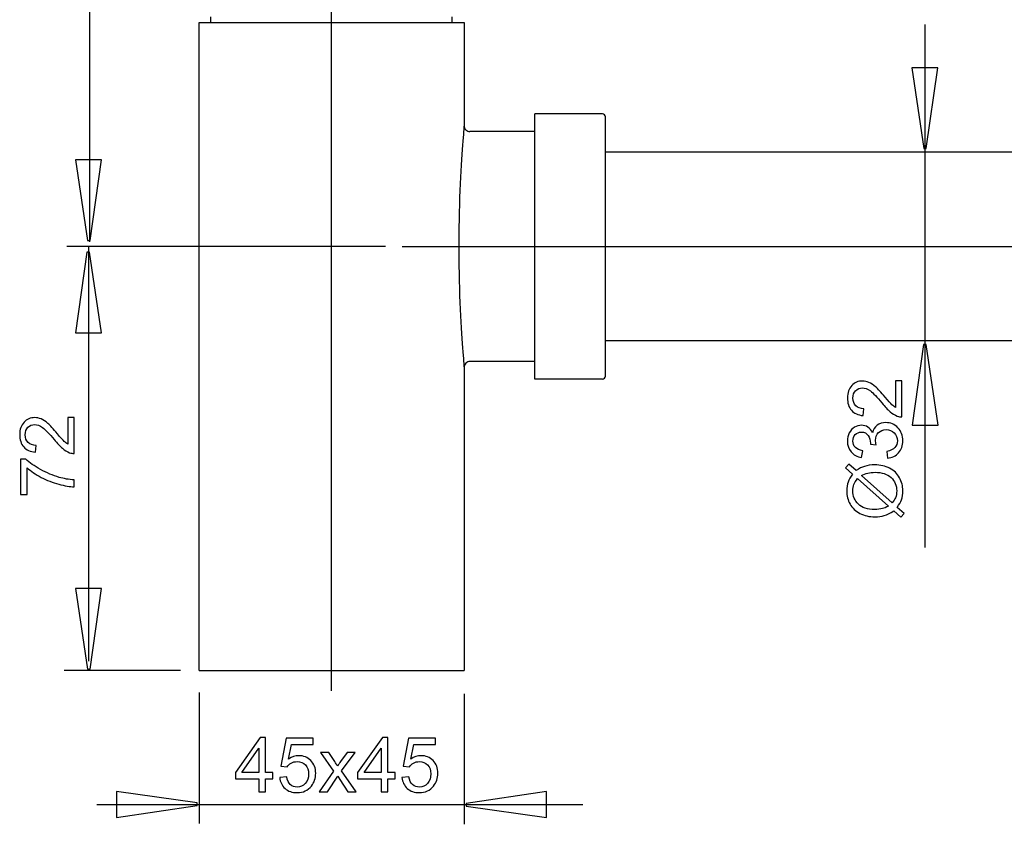
# Model space of a CAD drawing. Extents: x -37.1 to 37.1, y -30.1 to 30.1.
# Drawn here: x -36.9 to -0.3, y -30.1 to -0.1 of the extents above; entities that cross this region are included whole.
import ezdxf
from ezdxf.lldxf.tags import DXFTag

# ---------------------------------------------------------------- set-up
doc = ezdxf.new("R2010")
doc.units = 0
doc.header["$MEASUREMENT"] = 0
doc.layers.add('ROUND', color=7, linetype='CONTINUOUS')
tags = doc.linetypes.add('NEW_LINE1', pattern=[1.2, 0.5, -0.3, 0.1, -0.3]).pattern_tags.tags
tags[10:11] = [DXFTag(74, 4), DXFTag(75, 0), DXFTag(340, '0'), DXFTag(46, 1.0), DXFTag(50, 0.0), DXFTag(44, 0.0), DXFTag(45, 0.0)]
tags[8:9] = [DXFTag(74, 4), DXFTag(75, 0), DXFTag(340, '0'), DXFTag(46, 1.0), DXFTag(50, 0.0), DXFTag(44, 0.0), DXFTag(45, 0.0)]
tags[6:7] = [DXFTag(74, 4), DXFTag(75, 0), DXFTag(340, '0'), DXFTag(46, 1.0), DXFTag(50, 0.0), DXFTag(44, 0.0), DXFTag(45, 0.0)]
tags[4:5] = [DXFTag(74, 4), DXFTag(75, 0), DXFTag(340, '0'), DXFTag(46, 1.0), DXFTag(50, 0.0), DXFTag(44, 0.0), DXFTag(45, 0.0)]
tags = doc.linetypes.add('NEW_LINE2', pattern=[1.2, 0.5, -0.3, 0.1, -0.3]).pattern_tags.tags
tags[10:11] = [DXFTag(74, 4), DXFTag(75, 0), DXFTag(340, '0'), DXFTag(46, 1.0), DXFTag(50, 0.0), DXFTag(44, 0.0), DXFTag(45, 0.0)]
tags[8:9] = [DXFTag(74, 4), DXFTag(75, 0), DXFTag(340, '0'), DXFTag(46, 1.0), DXFTag(50, 0.0), DXFTag(44, 0.0), DXFTag(45, 0.0)]
tags[6:7] = [DXFTag(74, 4), DXFTag(75, 0), DXFTag(340, '0'), DXFTag(46, 1.0), DXFTag(50, 0.0), DXFTag(44, 0.0), DXFTag(45, 0.0)]
tags[4:5] = [DXFTag(74, 4), DXFTag(75, 0), DXFTag(340, '0'), DXFTag(46, 1.0), DXFTag(50, 0.0), DXFTag(44, 0.0), DXFTag(45, 0.0)]

msp = doc.modelspace()

# ---------------------------------------------------------------- linework, layer by layer
at = {"layer": 'ROUND', "color": 250, "linetype": 'NEW_LINE1'}
msp.add_open_spline([(-25.3126, -25.1106), (-25.3126, -25.1106), (-25.3126, 23.1783), (-25.3126, 23.1783)], degree=3, dxfattribs=at)
at = {"layer": 'ROUND', "color": 250}
for points in [[(-34.3291, 22.3236), (-34.3291, 22.3236), (-34.3291, -8.4057), (-34.3291, -8.4057)], [(-30.2435, -24.3555), (-30.2435, -24.3555), (-30.2435, -0.2489), (-30.2435, -0.2489)], [(-30.2435, -0.2489), (-30.2435, -0.2489), (-20.3817, -0.2489), (-20.3817, -0.2489)], [(-29.8052, -0.2489), (-29.8052, -0.2489), (-29.8052, -0.0298), (-29.8052, -0.0298)], [(-20.82, -0.2489), (-20.82, -0.2489), (-20.82, -0.0298), (-20.82, -0.0298)], [(-20.3817, -0.2489), (-20.3817, -0.2489), (-20.3817, -4.0841), (-20.3817, -4.0841)], [(-3.2173, -19.7745), (-3.2173, -19.7745), (-3.2173, -0.3163), (-3.2173, -0.3163)], [(-17.7519, -13.5075), (-17.7519, -13.5075), (-17.7519, -3.6458), (-17.7519, -3.6458)], [(-15.2317, -3.6458), (-15.2317, -3.6458), (-17.7519, -3.6458), (-17.7519, -3.6458)], [(-15.1221, -3.7553), (-15.1221, -3.6949), (-15.1711, -3.6458), (-15.2317, -3.6458)], [(-15.1221, -13.3979), (-15.1221, -13.3979), (-15.1221, -3.7554), (-15.1221, -3.7554)], [(-17.7519, -4.3032), (-17.7519, -4.3032), (-20.1626, -4.3032), (-20.1626, -4.3032)], [(16.2603, -5.0702), (16.2603, -5.0702), (-15.1221, -5.0702), (-15.1221, -5.0702)], [(-23.3108, -8.5768), (-23.3108, -8.5768), (-35.1645, -8.5768), (-35.1645, -8.5768)], [(-34.3657, -8.5766), (-34.3657, -8.5766), (-34.3657, -24.0023), (-34.3657, -24.0023)], [(16.2603, -12.083), (16.2603, -12.083), (-15.1221, -12.083), (-15.1221, -12.083)], [(-20.3817, -13.0692), (-20.3817, -13.0692), (-20.3817, -24.3555), (-20.3817, -24.3555)], [(-17.7519, -12.8501), (-17.7519, -12.8501), (-20.1626, -12.8501), (-20.1626, -12.8501)], [(-15.2317, -13.5075), (-15.2317, -13.5075), (-17.7519, -13.5075), (-17.7519, -13.5075)], [(-15.2317, -13.5075), (-15.1711, -13.5075), (-15.1221, -13.4585), (-15.1221, -13.3979)], [(-30.9434, -24.3555), (-30.9434, -24.3555), (-35.2635, -24.3555), (-35.2635, -24.3555)], [(-30.2435, -24.3555), (-30.2435, -24.3555), (-20.3817, -24.3555), (-20.3817, -24.3555)], [(-30.2435, -25.1684), (-30.2435, -25.1684), (-30.2435, -30.0376), (-30.2435, -30.0376)], [(-20.3818, -25.2211), (-20.3818, -25.2211), (-20.3818, -30.0708), (-20.3818, -30.0708)], [(-34.0481, -29.3339), (-34.0481, -29.3339), (-15.9583, -29.3339), (-15.9583, -29.3339)]]:
    msp.add_open_spline(points, degree=3, dxfattribs=at)
for points, knots in [([(-2.7505, -1.9324), (-2.7505, -1.9324), (-3.1739, -4.9324), (-3.1739, -4.9324), (-3.1739, -4.9324), (-3.1739, -4.9324), (-3.2679, -4.9324), (-3.2679, -4.9324), (-3.2679, -4.9324), (-3.2679, -4.9324), (-3.7195, -1.9324), (-3.7195, -1.9324), (-3.7195, -1.9324), (-3.7195, -1.9324), (-2.7505, -1.9324), (-2.7505, -1.9324)], [0, 0, 0, 0, 0.2, 0.2, 0.2, 0.2, 0.4, 0.4, 0.4, 0.4, 0.6, 0.6, 0.6, 0.6, 1, 1, 1, 1]), ([(-20.3817, -4.0841), (-20.3817, -4.0841), (-20.3825, -4.0932), (-20.3825, -4.0932), (-20.3825, -4.0932), (-20.3825, -4.0932), (-20.3849, -4.1206), (-20.3849, -4.1206), (-20.3849, -4.1206), (-20.3849, -4.1206), (-20.3889, -4.1662), (-20.3889, -4.1662), (-20.3889, -4.1662), (-20.3889, -4.1662), (-20.3943, -4.2298), (-20.3943, -4.2298), (-20.3943, -4.2298), (-20.3943, -4.2298), (-20.4011, -4.3112), (-20.4011, -4.3112), (-20.4011, -4.3112), (-20.4011, -4.3112), (-20.4093, -4.4101), (-20.4093, -4.4101), (-20.4093, -4.4101), (-20.4093, -4.4101), (-20.4186, -4.5261), (-20.4186, -4.5261), (-20.4186, -4.5261), (-20.4186, -4.5261), (-20.4289, -4.6588), (-20.4289, -4.6588), (-20.4289, -4.6588), (-20.4289, -4.6588), (-20.4401, -4.8076), (-20.4401, -4.8076), (-20.4401, -4.8076), (-20.4401, -4.8076), (-20.452, -4.972), (-20.452, -4.972), (-20.452, -4.972), (-20.452, -4.972), (-20.4643, -5.1514), (-20.4643, -5.1514), (-20.4643, -5.1514), (-20.4643, -5.1514), (-20.4769, -5.345), (-20.4769, -5.345), (-20.4769, -5.345), (-20.4769, -5.345), (-20.4896, -5.5519), (-20.4896, -5.5519), (-20.4896, -5.5519), (-20.4896, -5.5519), (-20.5021, -5.7715), (-20.5021, -5.7715), (-20.5021, -5.7715), (-20.5021, -5.7715), (-20.5143, -6.0026), (-20.5143, -6.0026), (-20.5143, -6.0026), (-20.5143, -6.0026), (-20.5259, -6.2444), (-20.5259, -6.2444), (-20.5259, -6.2444), (-20.5259, -6.2444), (-20.5368, -6.4957), (-20.5368, -6.4957), (-20.5368, -6.4957), (-20.5368, -6.4957), (-20.5467, -6.7557), (-20.5467, -6.7557), (-20.5467, -6.7557), (-20.5467, -6.7557), (-20.5555, -7.0231), (-20.5555, -7.0231), (-20.5555, -7.0231), (-20.5555, -7.0231), (-20.5631, -7.2968), (-20.5631, -7.2968), (-20.5631, -7.2968), (-20.5631, -7.2968), (-20.5694, -7.5758), (-20.5694, -7.5758), (-20.5694, -7.5758), (-20.5694, -7.5758), (-20.5742, -7.8589), (-20.5742, -7.8589), (-20.5742, -7.8589), (-20.5742, -7.8589), (-20.5774, -8.1448), (-20.5774, -8.1448), (-20.5774, -8.1448), (-20.5774, -8.1448), (-20.579, -8.4325), (-20.579, -8.4325), (-20.579, -8.4325), (-20.579, -8.4325), (-20.579, -8.7208), (-20.579, -8.7208), (-20.579, -8.7208), (-20.579, -8.7208), (-20.5774, -9.0085), (-20.5774, -9.0085), (-20.5774, -9.0085), (-20.5774, -9.0085), (-20.5741, -9.2944), (-20.5741, -9.2944), (-20.5741, -9.2944), (-20.5741, -9.2944), (-20.5694, -9.5775), (-20.5694, -9.5775), (-20.5694, -9.5775), (-20.5694, -9.5775), (-20.5631, -9.8565), (-20.5631, -9.8565), (-20.5631, -9.8565), (-20.5631, -9.8565), (-20.5555, -10.1302), (-20.5555, -10.1302), (-20.5555, -10.1302), (-20.5555, -10.1302), (-20.5467, -10.3976), (-20.5467, -10.3976), (-20.5467, -10.3976), (-20.5467, -10.3976), (-20.5368, -10.6575), (-20.5368, -10.6575), (-20.5368, -10.6575), (-20.5368, -10.6575), (-20.5259, -10.9089), (-20.5259, -10.9089), (-20.5259, -10.9089), (-20.5259, -10.9089), (-20.5143, -11.1507), (-20.5143, -11.1507), (-20.5143, -11.1507), (-20.5143, -11.1507), (-20.5021, -11.3818), (-20.5021, -11.3818), (-20.5021, -11.3818), (-20.5021, -11.3818), (-20.4896, -11.6013), (-20.4896, -11.6013), (-20.4896, -11.6013), (-20.4896, -11.6013), (-20.4769, -11.8083), (-20.4769, -11.8083), (-20.4769, -11.8083), (-20.4769, -11.8083), (-20.4643, -12.0019), (-20.4643, -12.0019), (-20.4643, -12.0019), (-20.4643, -12.0019), (-20.452, -12.1813), (-20.452, -12.1813), (-20.452, -12.1813), (-20.452, -12.1813), (-20.4401, -12.3458), (-20.4401, -12.3458), (-20.4401, -12.3458), (-20.4401, -12.3458), (-20.4289, -12.4946), (-20.4289, -12.4946), (-20.4289, -12.4946), (-20.4289, -12.4946), (-20.4186, -12.6272), (-20.4186, -12.6272), (-20.4186, -12.6272), (-20.4186, -12.6272), (-20.4093, -12.7432), (-20.4093, -12.7432), (-20.4093, -12.7432), (-20.4093, -12.7432), (-20.4011, -12.8421), (-20.4011, -12.8421), (-20.4011, -12.8421), (-20.4011, -12.8421), (-20.3943, -12.9235), (-20.3943, -12.9235), (-20.3943, -12.9235), (-20.3943, -12.9235), (-20.3889, -12.9871), (-20.3889, -12.9871), (-20.3889, -12.9871), (-20.3889, -12.9871), (-20.3849, -13.0327), (-20.3849, -13.0327), (-20.3849, -13.0327), (-20.3849, -13.0327), (-20.3825, -13.0601), (-20.3825, -13.0601), (-20.3825, -13.0601), (-20.3825, -13.0601), (-20.3817, -13.0692), (-20.3817, -13.0692)], [0, 0, 0, 0, 0.02, 0.02, 0.02, 0.02, 0.04, 0.04, 0.04, 0.04, 0.06, 0.06, 0.06, 0.06, 0.08, 0.08, 0.08, 0.08, 0.1, 0.1, 0.1, 0.1, 0.12, 0.12, 0.12, 0.12, 0.14, 0.14, 0.14, 0.14, 0.16, 0.16, 0.16, 0.16, 0.18, 0.18, 0.18, 0.18, 0.2, 0.2, 0.2, 0.2, 0.22, 0.22, 0.22, 0.22, 0.24, 0.24, 0.24, 0.24, 0.26, 0.26, 0.26, 0.26, 0.28, 0.28, 0.28, 0.28, 0.3, 0.3, 0.3, 0.3, 0.32, 0.32, 0.32, 0.32, 0.34, 0.34, 0.34, 0.34, 0.36, 0.36, 0.36, 0.36, 0.38, 0.38, 0.38, 0.38, 0.4, 0.4, 0.4, 0.4, 0.42, 0.42, 0.42, 0.42, 0.44, 0.44, 0.44, 0.44, 0.46, 0.46, 0.46, 0.46, 0.48, 0.48, 0.48, 0.48, 0.5, 0.5, 0.5, 0.5, 0.52, 0.52, 0.52, 0.52, 0.54, 0.54, 0.54, 0.54, 0.56, 0.56, 0.56, 0.56, 0.58, 0.58, 0.58, 0.58, 0.6, 0.6, 0.6, 0.6, 0.62, 0.62, 0.62, 0.62, 0.64, 0.64, 0.64, 0.64, 0.66, 0.66, 0.66, 0.66, 0.68, 0.68, 0.68, 0.68, 0.7, 0.7, 0.7, 0.7, 0.72, 0.72, 0.72, 0.72, 0.74, 0.74, 0.74, 0.74, 0.76, 0.76, 0.76, 0.76, 0.78, 0.78, 0.78, 0.78, 0.8, 0.8, 0.8, 0.8, 0.82, 0.82, 0.82, 0.82, 0.84, 0.84, 0.84, 0.84, 0.86, 0.86, 0.86, 0.86, 0.88, 0.88, 0.88, 0.88, 0.9, 0.9, 0.9, 0.9, 0.92, 0.92, 0.92, 0.92, 0.94, 0.94, 0.94, 0.94, 0.96, 0.96, 0.96, 0.96, 1, 1, 1, 1]), ([(-20.3817, -4.0841), (-20.3817, -4.1422), (-20.3586, -4.1979), (-20.3175, -4.239), (-20.3175, -4.239), (-20.2764, -4.2802), (-20.2207, -4.3032), (-20.1626, -4.3032)], [0, 0, 0, 0, 0.3333333, 0.3333333, 0.3333333, 0.3333333, 1, 1, 1, 1]), ([(-33.879, -5.3499), (-33.879, -5.3499), (-34.3024, -8.3499), (-34.3024, -8.3499), (-34.3024, -8.3499), (-34.3024, -8.3499), (-34.3964, -8.3499), (-34.3964, -8.3499), (-34.3964, -8.3499), (-34.3964, -8.3499), (-34.848, -5.3499), (-34.848, -5.3499), (-34.848, -5.3499), (-34.848, -5.3499), (-33.879, -5.3499), (-33.879, -5.3499)], [0, 0, 0, 0, 0.2, 0.2, 0.2, 0.2, 0.4, 0.4, 0.4, 0.4, 0.6, 0.6, 0.6, 0.6, 1, 1, 1, 1]), ([(-34.8446, -11.7927), (-34.8446, -11.7927), (-34.4212, -8.7927), (-34.4212, -8.7927), (-34.4212, -8.7927), (-34.4212, -8.7927), (-34.3271, -8.7927), (-34.3271, -8.7927), (-34.3271, -8.7927), (-34.3271, -8.7927), (-33.8756, -11.7927), (-33.8756, -11.7927), (-33.8756, -11.7927), (-33.8756, -11.7927), (-34.8446, -11.7927), (-34.8446, -11.7927)], [0, 0, 0, 0, 0.2, 0.2, 0.2, 0.2, 0.4, 0.4, 0.4, 0.4, 0.6, 0.6, 0.6, 0.6, 1, 1, 1, 1]), ([(-3.7018, -15.2283), (-3.7018, -15.2283), (-3.2784, -12.2282), (-3.2784, -12.2282), (-3.2784, -12.2282), (-3.2784, -12.2282), (-3.1843, -12.2282), (-3.1843, -12.2282), (-3.1843, -12.2282), (-3.1843, -12.2282), (-2.7328, -15.2283), (-2.7328, -15.2283), (-2.7328, -15.2283), (-2.7328, -15.2283), (-3.7018, -15.2283), (-3.7018, -15.2283)], [0, 0, 0, 0, 0.2, 0.2, 0.2, 0.2, 0.4, 0.4, 0.4, 0.4, 0.6, 0.6, 0.6, 0.6, 1, 1, 1, 1]), ([(-20.1626, -12.8501), (-20.2207, -12.8501), (-20.2764, -12.8732), (-20.3175, -12.9143), (-20.3175, -12.9143), (-20.3586, -12.9553), (-20.3817, -13.0111), (-20.3817, -13.0692)], [0, 0, 0, 0, 0.3333333, 0.3333333, 0.3333333, 0.3333333, 1, 1, 1, 1]), ([(-4.3211, -13.5777), (-4.3211, -13.5777), (-4.0826, -13.5777), (-4.0826, -13.5777), (-4.0826, -13.5777), (-4.0826, -13.5777), (-4.0826, -14.9131), (-4.0826, -14.9131), (-4.0826, -14.9131), (-4.1423, -14.915), (-4.1997, -14.9056), (-4.2548, -14.8844), (-4.2548, -14.8844), (-4.346, -14.8505), (-4.4354, -14.796), (-4.5238, -14.7212), (-4.5238, -14.7212), (-4.6118, -14.6459), (-4.7138, -14.5377), (-4.8295, -14.3966), (-4.8295, -14.3966), (-5.0097, -14.177), (-5.1522, -14.0283), (-5.2576, -13.9512), (-5.2576, -13.9512), (-5.3625, -13.8741), (-5.4622, -13.8355), (-5.5558, -13.8355), (-5.5558, -13.8355), (-5.6541, -13.8355), (-5.7369, -13.8708), (-5.8046, -13.9408), (-5.8046, -13.9408), (-5.8719, -14.0114), (-5.9057, -14.1031), (-5.9057, -14.216), (-5.9057, -14.216), (-5.9057, -14.3355), (-5.87, -14.431), (-5.798, -14.5025), (-5.798, -14.5025), (-5.7265, -14.5744), (-5.6273, -14.6106), (-5.5008, -14.6116), (-5.5008, -14.6116), (-5.5008, -14.6116), (-5.5266, -14.8665), (-5.5266, -14.8665), (-5.5266, -14.8665), (-5.7171, -14.8491), (-5.862, -14.7833), (-5.9617, -14.6694), (-5.9617, -14.6694), (-6.0614, -14.5556), (-6.1113, -14.4023), (-6.1113, -14.2104), (-6.1113, -14.2104), (-6.1113, -14.0166), (-6.0572, -13.8632), (-5.95, -13.7503), (-5.95, -13.7503), (-5.8422, -13.637), (-5.7091, -13.5805), (-5.5501, -13.5805), (-5.5501, -13.5805), (-5.4692, -13.5805), (-5.3897, -13.597), (-5.3117, -13.6304), (-5.3117, -13.6304), (-5.2336, -13.6633), (-5.1513, -13.7184), (-5.0652, -13.795), (-5.0652, -13.795), (-4.9786, -13.8717), (-4.8601, -13.9992), (-4.7096, -14.1774), (-4.7096, -14.1774), (-4.5845, -14.3261), (-4.4998, -14.4216), (-4.4551, -14.4639), (-4.4551, -14.4639), (-4.4109, -14.5062), (-4.3662, -14.541), (-4.3211, -14.5688), (-4.3211, -14.5688), (-4.3211, -14.5688), (-4.3211, -13.5777), (-4.3211, -13.5777)], [0, 0, 0, 0, 0.0434783, 0.0434783, 0.0434783, 0.0434783, 0.0869565, 0.0869565, 0.0869565, 0.0869565, 0.1304348, 0.1304348, 0.1304348, 0.1304348, 0.173913, 0.173913, 0.173913, 0.173913, 0.2173913, 0.2173913, 0.2173913, 0.2173913, 0.2608696, 0.2608696, 0.2608696, 0.2608696, 0.3043478, 0.3043478, 0.3043478, 0.3043478, 0.3478261, 0.3478261, 0.3478261, 0.3478261, 0.3913043, 0.3913043, 0.3913043, 0.3913043, 0.4347826, 0.4347826, 0.4347826, 0.4347826, 0.4782609, 0.4782609, 0.4782609, 0.4782609, 0.5217391, 0.5217391, 0.5217391, 0.5217391, 0.5652174, 0.5652174, 0.5652174, 0.5652174, 0.6086957, 0.6086957, 0.6086957, 0.6086957, 0.6521739, 0.6521739, 0.6521739, 0.6521739, 0.6956522, 0.6956522, 0.6956522, 0.6956522, 0.7391304, 0.7391304, 0.7391304, 0.7391304, 0.7826087, 0.7826087, 0.7826087, 0.7826087, 0.826087, 0.826087, 0.826087, 0.826087, 0.8695652, 0.8695652, 0.8695652, 0.8695652, 0.9130435, 0.9130435, 0.9130435, 0.9130435, 1, 1, 1, 1]), ([(-35.1347, -14.9402), (-35.1347, -14.9402), (-34.8962, -14.9402), (-34.8962, -14.9402), (-34.8962, -14.9402), (-34.8962, -14.9402), (-34.8962, -16.2756), (-34.8962, -16.2756), (-34.8962, -16.2756), (-34.9559, -16.2775), (-35.0133, -16.2681), (-35.0684, -16.2469), (-35.0684, -16.2469), (-35.1596, -16.213), (-35.249, -16.1585), (-35.3374, -16.0837), (-35.3374, -16.0837), (-35.4254, -16.0084), (-35.5274, -15.9002), (-35.6431, -15.7591), (-35.6431, -15.7591), (-35.8233, -15.5395), (-35.9658, -15.3908), (-36.0712, -15.3137), (-36.0712, -15.3137), (-36.1761, -15.2366), (-36.2758, -15.198), (-36.3694, -15.198), (-36.3694, -15.198), (-36.4677, -15.198), (-36.5505, -15.2333), (-36.6182, -15.3033), (-36.6182, -15.3033), (-36.6855, -15.3739), (-36.7193, -15.4656), (-36.7193, -15.5785), (-36.7193, -15.5785), (-36.7193, -15.698), (-36.6836, -15.7935), (-36.6116, -15.865), (-36.6116, -15.865), (-36.5401, -15.9369), (-36.4409, -15.9731), (-36.3144, -15.9741), (-36.3144, -15.9741), (-36.3144, -15.9741), (-36.3402, -16.229), (-36.3402, -16.229), (-36.3402, -16.229), (-36.5307, -16.2116), (-36.6756, -16.1458), (-36.7753, -16.0319), (-36.7753, -16.0319), (-36.875, -15.9181), (-36.9249, -15.7648), (-36.9249, -15.5729), (-36.9249, -15.5729), (-36.9249, -15.3791), (-36.8708, -15.2257), (-36.7636, -15.1128), (-36.7636, -15.1128), (-36.6558, -14.9995), (-36.5227, -14.943), (-36.3637, -14.943), (-36.3637, -14.943), (-36.2828, -14.943), (-36.2033, -14.9595), (-36.1253, -14.9929), (-36.1253, -14.9929), (-36.0472, -15.0258), (-35.9649, -15.0809), (-35.8788, -15.1575), (-35.8788, -15.1575), (-35.7922, -15.2342), (-35.6737, -15.3617), (-35.5232, -15.5399), (-35.5232, -15.5399), (-35.3981, -15.6886), (-35.3134, -15.7841), (-35.2687, -15.8264), (-35.2687, -15.8264), (-35.2245, -15.8687), (-35.1798, -15.9035), (-35.1347, -15.9313), (-35.1347, -15.9313), (-35.1347, -15.9313), (-35.1347, -14.9402), (-35.1347, -14.9402)], [0, 0, 0, 0, 0.0434783, 0.0434783, 0.0434783, 0.0434783, 0.0869565, 0.0869565, 0.0869565, 0.0869565, 0.1304348, 0.1304348, 0.1304348, 0.1304348, 0.173913, 0.173913, 0.173913, 0.173913, 0.2173913, 0.2173913, 0.2173913, 0.2173913, 0.2608696, 0.2608696, 0.2608696, 0.2608696, 0.3043478, 0.3043478, 0.3043478, 0.3043478, 0.3478261, 0.3478261, 0.3478261, 0.3478261, 0.3913043, 0.3913043, 0.3913043, 0.3913043, 0.4347826, 0.4347826, 0.4347826, 0.4347826, 0.4782609, 0.4782609, 0.4782609, 0.4782609, 0.5217391, 0.5217391, 0.5217391, 0.5217391, 0.5652174, 0.5652174, 0.5652174, 0.5652174, 0.6086957, 0.6086957, 0.6086957, 0.6086957, 0.6521739, 0.6521739, 0.6521739, 0.6521739, 0.6956522, 0.6956522, 0.6956522, 0.6956522, 0.7391304, 0.7391304, 0.7391304, 0.7391304, 0.7826087, 0.7826087, 0.7826087, 0.7826087, 0.826087, 0.826087, 0.826087, 0.826087, 0.8695652, 0.8695652, 0.8695652, 0.8695652, 0.9130435, 0.9130435, 0.9130435, 0.9130435, 1, 1, 1, 1]), ([(-4.616, -16.4498), (-4.616, -16.4498), (-4.6489, -16.2019), (-4.6489, -16.2019), (-4.6489, -16.2019), (-4.5083, -16.1732), (-4.4072, -16.1247), (-4.3451, -16.0565), (-4.3451, -16.0565), (-4.283, -15.9879), (-4.2519, -15.9046), (-4.2519, -15.8063), (-4.2519, -15.8063), (-4.2519, -15.6897), (-4.2924, -15.5909), (-4.3733, -15.5104), (-4.3733, -15.5104), (-4.4542, -15.4305), (-4.5544, -15.39), (-4.6739, -15.39), (-4.6739, -15.39), (-4.7877, -15.39), (-4.8818, -15.4272), (-4.9556, -15.5015), (-4.9556, -15.5015), (-5.0294, -15.5763), (-5.0666, -15.6708), (-5.0666, -15.7856), (-5.0666, -15.7856), (-5.0666, -15.8326), (-5.0572, -15.891), (-5.0389, -15.9606), (-5.0389, -15.9606), (-5.0389, -15.9606), (-5.2566, -15.9328), (-5.2566, -15.9328), (-5.2566, -15.9328), (-5.2548, -15.9164), (-5.2538, -15.9032), (-5.2538, -15.8929), (-5.2538, -15.8929), (-5.2538, -15.7875), (-5.2816, -15.6925), (-5.3366, -15.6078), (-5.3366, -15.6078), (-5.3916, -15.5231), (-5.4768, -15.4808), (-5.5915, -15.4808), (-5.5915, -15.4808), (-5.6823, -15.4808), (-5.758, -15.5119), (-5.8173, -15.5735), (-5.8173, -15.5735), (-5.877, -15.6351), (-5.9072, -15.7146), (-5.9072, -15.812), (-5.9072, -15.812), (-5.9072, -15.9084), (-5.8766, -15.9888), (-5.8164, -16.0528), (-5.8164, -16.0528), (-5.7557, -16.1172), (-5.6644, -16.1586), (-5.5431, -16.177), (-5.5431, -16.177), (-5.5431, -16.177), (-5.5873, -16.4248), (-5.5873, -16.4248), (-5.5873, -16.4248), (-5.7538, -16.3947), (-5.8827, -16.3256), (-5.9739, -16.2183), (-5.9739, -16.2183), (-6.0652, -16.1106), (-6.1113, -15.977), (-6.1113, -15.8171), (-6.1113, -15.8171), (-6.1113, -15.7071), (-6.0873, -15.6055), (-6.0403, -15.5128), (-6.0403, -15.5128), (-5.9928, -15.4201), (-5.9283, -15.3491), (-5.8465, -15.2997), (-5.8465, -15.2997), (-5.7646, -15.2508), (-5.6781, -15.2259), (-5.5859, -15.2259), (-5.5859, -15.2259), (-5.4989, -15.2259), (-5.4194, -15.2494), (-5.3474, -15.2964), (-5.3474, -15.2964), (-5.2759, -15.3435), (-5.219, -15.4126), (-5.1767, -15.5043), (-5.1767, -15.5043), (-5.1494, -15.3849), (-5.092, -15.2922), (-5.005, -15.2259), (-5.005, -15.2259), (-4.9184, -15.16), (-4.8098, -15.1271), (-4.6795, -15.1271), (-4.6795, -15.1271), (-4.5031, -15.1271), (-4.3535, -15.1911), (-4.2308, -15.3199), (-4.2308, -15.3199), (-4.108, -15.4484), (-4.0469, -15.6111), (-4.0469, -15.8077), (-4.0469, -15.8077), (-4.0469, -15.985), (-4.0995, -16.1323), (-4.2054, -16.2494), (-4.2054, -16.2494), (-4.3107, -16.3665), (-4.4476, -16.4333), (-4.616, -16.4498)], [0, 0, 0, 0, 0.0322581, 0.0322581, 0.0322581, 0.0322581, 0.0645161, 0.0645161, 0.0645161, 0.0645161, 0.0967742, 0.0967742, 0.0967742, 0.0967742, 0.1290323, 0.1290323, 0.1290323, 0.1290323, 0.1612903, 0.1612903, 0.1612903, 0.1612903, 0.1935484, 0.1935484, 0.1935484, 0.1935484, 0.2258065, 0.2258065, 0.2258065, 0.2258065, 0.2580645, 0.2580645, 0.2580645, 0.2580645, 0.2903226, 0.2903226, 0.2903226, 0.2903226, 0.3225806, 0.3225806, 0.3225806, 0.3225806, 0.3548387, 0.3548387, 0.3548387, 0.3548387, 0.3870968, 0.3870968, 0.3870968, 0.3870968, 0.4193548, 0.4193548, 0.4193548, 0.4193548, 0.4516129, 0.4516129, 0.4516129, 0.4516129, 0.483871, 0.483871, 0.483871, 0.483871, 0.516129, 0.516129, 0.516129, 0.516129, 0.5483871, 0.5483871, 0.5483871, 0.5483871, 0.5806452, 0.5806452, 0.5806452, 0.5806452, 0.6129032, 0.6129032, 0.6129032, 0.6129032, 0.6451613, 0.6451613, 0.6451613, 0.6451613, 0.6774194, 0.6774194, 0.6774194, 0.6774194, 0.7096774, 0.7096774, 0.7096774, 0.7096774, 0.7419355, 0.7419355, 0.7419355, 0.7419355, 0.7741935, 0.7741935, 0.7741935, 0.7741935, 0.8064516, 0.8064516, 0.8064516, 0.8064516, 0.8387097, 0.8387097, 0.8387097, 0.8387097, 0.8709677, 0.8709677, 0.8709677, 0.8709677, 0.9032258, 0.9032258, 0.9032258, 0.9032258, 0.9354839, 0.9354839, 0.9354839, 0.9354839, 1, 1, 1, 1]), ([(-36.6516, -17.7972), (-36.6516, -17.7972), (-36.8901, -17.7972), (-36.8901, -17.7972), (-36.8901, -17.7972), (-36.8901, -17.7972), (-36.8901, -16.4896), (-36.8901, -16.4896), (-36.8901, -16.4896), (-36.8901, -16.4896), (-36.6972, -16.4896), (-36.6972, -16.4896), (-36.6972, -16.4896), (-36.5604, -16.618), (-36.3783, -16.7455), (-36.1516, -16.872), (-36.1516, -16.872), (-35.9249, -16.9981), (-35.6911, -17.0959), (-35.4517, -17.1646), (-35.4517, -17.1646), (-35.2824, -17.2144), (-35.0975, -17.2459), (-34.8962, -17.2596), (-34.8962, -17.2596), (-34.8962, -17.2596), (-34.8962, -17.5145), (-34.8962, -17.5145), (-34.8962, -17.5145), (-35.0552, -17.5117), (-35.2471, -17.4807), (-35.4724, -17.4209), (-35.4724, -17.4209), (-35.6972, -17.3612), (-35.9145, -17.2756), (-36.1234, -17.1641), (-36.1234, -17.1641), (-36.3322, -17.0522), (-36.5086, -16.9336), (-36.6516, -16.8076), (-36.6516, -16.8076), (-36.6516, -16.8076), (-36.6516, -17.7972), (-36.6516, -17.7972)], [0, 0, 0, 0, 0.0833333, 0.0833333, 0.0833333, 0.0833333, 0.1666667, 0.1666667, 0.1666667, 0.1666667, 0.25, 0.25, 0.25, 0.25, 0.3333333, 0.3333333, 0.3333333, 0.3333333, 0.4166667, 0.4166667, 0.4166667, 0.4166667, 0.5, 0.5, 0.5, 0.5, 0.5833333, 0.5833333, 0.5833333, 0.5833333, 0.6666667, 0.6666667, 0.6666667, 0.6666667, 0.75, 0.75, 0.75, 0.75, 0.8333333, 0.8333333, 0.8333333, 0.8333333, 1, 1, 1, 1]), ([(-5.918, -17.041), (-5.918, -17.041), (-6.1771, -16.8096), (-6.1771, -16.8096), (-6.1771, -16.8096), (-6.1771, -16.8096), (-6.0614, -16.6732), (-6.0614, -16.6732), (-6.0614, -16.6732), (-6.0614, -16.6732), (-5.7886, -16.9154), (-5.7886, -16.9154), (-5.7886, -16.9154), (-5.671, -16.8364), (-5.568, -16.7833), (-5.4801, -16.7555), (-5.4801, -16.7555), (-5.3643, -16.7188), (-5.2345, -16.7005), (-5.0915, -16.7005), (-5.0915, -16.7005), (-4.8846, -16.7005), (-4.7002, -16.7423), (-4.5389, -16.8261), (-4.5389, -16.8261), (-4.377, -16.9098), (-4.2548, -17.0269), (-4.172, -17.1779), (-4.172, -17.1779), (-4.0897, -17.3294), (-4.0483, -17.4897), (-4.0483, -17.6595), (-4.0483, -17.6595), (-4.0483, -17.7865), (-4.0661, -17.9013), (-4.1019, -18.0043), (-4.1019, -18.0043), (-4.1296, -18.0833), (-4.1823, -18.1755), (-4.2604, -18.2814), (-4.2604, -18.2814), (-4.2604, -18.2814), (-4.0012, -18.5128), (-4.0012, -18.5128), (-4.0012, -18.5128), (-4.0012, -18.5128), (-4.1169, -18.6492), (-4.1169, -18.6492), (-4.1169, -18.6492), (-4.1169, -18.6492), (-4.3883, -18.4065), (-4.3883, -18.4065), (-4.3883, -18.4065), (-4.5252, -18.4968), (-4.6423, -18.557), (-4.7392, -18.5871), (-4.7392, -18.5871), (-4.8361, -18.6172), (-4.9528, -18.6327), (-5.0887, -18.6327), (-5.0887, -18.6327), (-5.2961, -18.6327), (-5.481, -18.5913), (-5.6433, -18.5086), (-5.6433, -18.5086), (-5.8056, -18.4258), (-5.9283, -18.3101), (-6.012, -18.1605), (-6.012, -18.1605), (-6.0953, -18.0114), (-6.1372, -17.8453), (-6.1372, -17.6624), (-6.1372, -17.6624), (-6.1372, -17.5391), (-6.1212, -17.4314), (-6.0882, -17.3392), (-6.0882, -17.3392), (-6.0558, -17.247), (-5.9989, -17.1473), (-5.918, -17.041)], [0, 0, 0, 0, 0.047619, 0.047619, 0.047619, 0.047619, 0.0952381, 0.0952381, 0.0952381, 0.0952381, 0.1428571, 0.1428571, 0.1428571, 0.1428571, 0.1904762, 0.1904762, 0.1904762, 0.1904762, 0.2380952, 0.2380952, 0.2380952, 0.2380952, 0.2857143, 0.2857143, 0.2857143, 0.2857143, 0.3333333, 0.3333333, 0.3333333, 0.3333333, 0.3809524, 0.3809524, 0.3809524, 0.3809524, 0.4285714, 0.4285714, 0.4285714, 0.4285714, 0.4761905, 0.4761905, 0.4761905, 0.4761905, 0.5238095, 0.5238095, 0.5238095, 0.5238095, 0.5714286, 0.5714286, 0.5714286, 0.5714286, 0.6190476, 0.6190476, 0.6190476, 0.6190476, 0.6666667, 0.6666667, 0.6666667, 0.6666667, 0.7142857, 0.7142857, 0.7142857, 0.7142857, 0.7619048, 0.7619048, 0.7619048, 0.7619048, 0.8095238, 0.8095238, 0.8095238, 0.8095238, 0.8571429, 0.8571429, 0.8571429, 0.8571429, 0.9047619, 0.9047619, 0.9047619, 0.9047619, 1, 1, 1, 1]), ([(-5.7322, -17.2061), (-5.7999, -17.2927), (-5.8465, -17.3684), (-5.8714, -17.4328), (-5.8714, -17.4328), (-5.8959, -17.4977), (-5.9086, -17.5739), (-5.9086, -17.661), (-5.9086, -17.661), (-5.9086, -17.8623), (-5.8404, -18.0283), (-5.704, -18.16), (-5.704, -18.16), (-5.5675, -18.2913), (-5.3639, -18.3571), (-5.0925, -18.3571), (-5.0925, -18.3571), (-4.9862, -18.3571), (-4.8916, -18.3468), (-4.8088, -18.3265), (-4.8088, -18.3265), (-4.7472, -18.3119), (-4.6715, -18.2814), (-4.5817, -18.2343), (-4.5817, -18.2343), (-4.5817, -18.2343), (-5.7322, -17.2061), (-5.7322, -17.2061)], [0, 0, 0, 0, 0.125, 0.125, 0.125, 0.125, 0.25, 0.25, 0.25, 0.25, 0.375, 0.375, 0.375, 0.375, 0.5, 0.5, 0.5, 0.5, 0.625, 0.625, 0.625, 0.625, 0.75, 0.75, 0.75, 0.75, 1, 1, 1, 1]), ([(-5.5901, -17.0932), (-5.5901, -17.0932), (-4.4438, -18.1172), (-4.4438, -18.1172), (-4.4438, -18.1172), (-4.386, -18.0467), (-4.3455, -17.9813), (-4.3225, -17.9215), (-4.3225, -17.9215), (-4.2919, -17.8435), (-4.2769, -17.7588), (-4.2769, -17.668), (-4.2769, -17.668), (-4.2769, -17.4676), (-4.3474, -17.3025), (-4.489, -17.1718), (-4.489, -17.1718), (-4.6306, -17.0415), (-4.8291, -16.9761), (-5.0845, -16.9761), (-5.0845, -16.9761), (-5.2754, -16.9761), (-5.4443, -17.0151), (-5.5901, -17.0932)], [0, 0, 0, 0, 0.1428571, 0.1428571, 0.1428571, 0.1428571, 0.2857143, 0.2857143, 0.2857143, 0.2857143, 0.4285714, 0.4285714, 0.4285714, 0.4285714, 0.5714286, 0.5714286, 0.5714286, 0.5714286, 0.7142857, 0.7142857, 0.7142857, 0.7142857, 1, 1, 1, 1]), ([(-33.8813, -21.2965), (-33.8813, -21.2965), (-34.3047, -24.2966), (-34.3047, -24.2966), (-34.3047, -24.2966), (-34.3047, -24.2966), (-34.3987, -24.2966), (-34.3987, -24.2966), (-34.3987, -24.2966), (-34.3987, -24.2966), (-34.8503, -21.2965), (-34.8503, -21.2965), (-34.8503, -21.2965), (-34.8503, -21.2965), (-33.8813, -21.2965), (-33.8813, -21.2965)], [0, 0, 0, 0, 0.2, 0.2, 0.2, 0.2, 0.4, 0.4, 0.4, 0.4, 0.6, 0.6, 0.6, 0.6, 1, 1, 1, 1]), ([(-28.0199, -28.8582), (-28.0199, -28.8582), (-28.0199, -28.3747), (-28.0199, -28.3747), (-28.0199, -28.3747), (-28.0199, -28.3747), (-28.8962, -28.3747), (-28.8962, -28.3747), (-28.8962, -28.3747), (-28.8962, -28.3747), (-28.8962, -28.147), (-28.8962, -28.147), (-28.8962, -28.147), (-28.8962, -28.147), (-27.9742, -26.838), (-27.9742, -26.838), (-27.9742, -26.838), (-27.9742, -26.838), (-27.7715, -26.838), (-27.7715, -26.838), (-27.7715, -26.838), (-27.7715, -26.838), (-27.7715, -28.147), (-27.7715, -28.147), (-27.7715, -28.147), (-27.7715, -28.147), (-27.4987, -28.147), (-27.4987, -28.147), (-27.4987, -28.147), (-27.4987, -28.147), (-27.4987, -28.3747), (-27.4987, -28.3747), (-27.4987, -28.3747), (-27.4987, -28.3747), (-27.7715, -28.3747), (-27.7715, -28.3747), (-27.7715, -28.3747), (-27.7715, -28.3747), (-27.7715, -28.8582), (-27.7715, -28.8582), (-27.7715, -28.8582), (-27.7715, -28.8582), (-28.0199, -28.8582), (-28.0199, -28.8582)], [0, 0, 0, 0, 0.0833333, 0.0833333, 0.0833333, 0.0833333, 0.1666667, 0.1666667, 0.1666667, 0.1666667, 0.25, 0.25, 0.25, 0.25, 0.3333333, 0.3333333, 0.3333333, 0.3333333, 0.4166667, 0.4166667, 0.4166667, 0.4166667, 0.5, 0.5, 0.5, 0.5, 0.5833333, 0.5833333, 0.5833333, 0.5833333, 0.6666667, 0.6666667, 0.6666667, 0.6666667, 0.75, 0.75, 0.75, 0.75, 0.8333333, 0.8333333, 0.8333333, 0.8333333, 1, 1, 1, 1]), ([(-27.2452, -28.329), (-27.2452, -28.329), (-26.9846, -28.3069), (-26.9846, -28.3069), (-26.9846, -28.3069), (-26.9653, -28.4339), (-26.9206, -28.5289), (-26.8505, -28.5929), (-26.8505, -28.5929), (-26.78, -28.6569), (-26.6953, -28.6889), (-26.5961, -28.6889), (-26.5961, -28.6889), (-26.4766, -28.6889), (-26.3755, -28.6437), (-26.2932, -28.5539), (-26.2932, -28.5539), (-26.2104, -28.4636), (-26.169, -28.3441), (-26.169, -28.1955), (-26.169, -28.1955), (-26.169, -28.0539), (-26.2085, -27.9424), (-26.288, -27.8606), (-26.288, -27.8606), (-26.3675, -27.7787), (-26.4714, -27.7378), (-26.6003, -27.7378), (-26.6003, -27.7378), (-26.6803, -27.7378), (-26.7522, -27.7561), (-26.8167, -27.7923), (-26.8167, -27.7923), (-26.8811, -27.8286), (-26.9314, -27.8756), (-26.9681, -27.9335), (-26.9681, -27.9335), (-26.9681, -27.9335), (-27.201, -27.9034), (-27.201, -27.9034), (-27.201, -27.9034), (-27.201, -27.9034), (-27.0053, -26.8657), (-27.0053, -26.8657), (-27.0053, -26.8657), (-27.0053, -26.8657), (-26.0006, -26.8657), (-26.0006, -26.8657), (-26.0006, -26.8657), (-26.0006, -26.8657), (-26.0006, -27.1028), (-26.0006, -27.1028), (-26.0006, -27.1028), (-26.0006, -27.1028), (-26.8068, -27.1028), (-26.8068, -27.1028), (-26.8068, -27.1028), (-26.8068, -27.1028), (-26.9159, -27.6456), (-26.9159, -27.6456), (-26.9159, -27.6456), (-26.7946, -27.5609), (-26.6671, -27.5186), (-26.534, -27.5186), (-26.534, -27.5186), (-26.3576, -27.5186), (-26.209, -27.5797), (-26.0876, -27.702), (-26.0876, -27.702), (-25.9663, -27.8243), (-25.9056, -27.9814), (-25.9056, -28.1733), (-25.9056, -28.1733), (-25.9056, -28.3563), (-25.9592, -28.5144), (-26.0655, -28.6475), (-26.0655, -28.6475), (-26.1953, -28.8107), (-26.3722, -28.8925), (-26.5961, -28.8925), (-26.5961, -28.8925), (-26.78, -28.8925), (-26.93, -28.8413), (-27.0462, -28.7383), (-27.0462, -28.7383), (-27.1624, -28.6352), (-27.2287, -28.4988), (-27.2452, -28.329)], [0, 0, 0, 0, 0.0434783, 0.0434783, 0.0434783, 0.0434783, 0.0869565, 0.0869565, 0.0869565, 0.0869565, 0.1304348, 0.1304348, 0.1304348, 0.1304348, 0.173913, 0.173913, 0.173913, 0.173913, 0.2173913, 0.2173913, 0.2173913, 0.2173913, 0.2608696, 0.2608696, 0.2608696, 0.2608696, 0.3043478, 0.3043478, 0.3043478, 0.3043478, 0.3478261, 0.3478261, 0.3478261, 0.3478261, 0.3913043, 0.3913043, 0.3913043, 0.3913043, 0.4347826, 0.4347826, 0.4347826, 0.4347826, 0.4782609, 0.4782609, 0.4782609, 0.4782609, 0.5217391, 0.5217391, 0.5217391, 0.5217391, 0.5652174, 0.5652174, 0.5652174, 0.5652174, 0.6086957, 0.6086957, 0.6086957, 0.6086957, 0.6521739, 0.6521739, 0.6521739, 0.6521739, 0.6956522, 0.6956522, 0.6956522, 0.6956522, 0.7391304, 0.7391304, 0.7391304, 0.7391304, 0.7826087, 0.7826087, 0.7826087, 0.7826087, 0.826087, 0.826087, 0.826087, 0.826087, 0.8695652, 0.8695652, 0.8695652, 0.8695652, 0.9130435, 0.9130435, 0.9130435, 0.9130435, 1, 1, 1, 1]), ([(-23.4696, -28.8582), (-23.4696, -28.8582), (-23.4696, -28.3747), (-23.4696, -28.3747), (-23.4696, -28.3747), (-23.4696, -28.3747), (-24.3459, -28.3747), (-24.3459, -28.3747), (-24.3459, -28.3747), (-24.3459, -28.3747), (-24.3459, -28.147), (-24.3459, -28.147), (-24.3459, -28.147), (-24.3459, -28.147), (-23.4239, -26.838), (-23.4239, -26.838), (-23.4239, -26.838), (-23.4239, -26.838), (-23.2212, -26.838), (-23.2212, -26.838), (-23.2212, -26.838), (-23.2212, -26.838), (-23.2212, -28.147), (-23.2212, -28.147), (-23.2212, -28.147), (-23.2212, -28.147), (-22.9484, -28.147), (-22.9484, -28.147), (-22.9484, -28.147), (-22.9484, -28.147), (-22.9484, -28.3747), (-22.9484, -28.3747), (-22.9484, -28.3747), (-22.9484, -28.3747), (-23.2212, -28.3747), (-23.2212, -28.3747), (-23.2212, -28.3747), (-23.2212, -28.3747), (-23.2212, -28.8582), (-23.2212, -28.8582), (-23.2212, -28.8582), (-23.2212, -28.8582), (-23.4696, -28.8582), (-23.4696, -28.8582)], [0, 0, 0, 0, 0.0833333, 0.0833333, 0.0833333, 0.0833333, 0.1666667, 0.1666667, 0.1666667, 0.1666667, 0.25, 0.25, 0.25, 0.25, 0.3333333, 0.3333333, 0.3333333, 0.3333333, 0.4166667, 0.4166667, 0.4166667, 0.4166667, 0.5, 0.5, 0.5, 0.5, 0.5833333, 0.5833333, 0.5833333, 0.5833333, 0.6666667, 0.6666667, 0.6666667, 0.6666667, 0.75, 0.75, 0.75, 0.75, 0.8333333, 0.8333333, 0.8333333, 0.8333333, 1, 1, 1, 1]), ([(-22.6949, -28.329), (-22.6949, -28.329), (-22.4343, -28.3069), (-22.4343, -28.3069), (-22.4343, -28.3069), (-22.415, -28.4339), (-22.3703, -28.5289), (-22.3002, -28.5929), (-22.3002, -28.5929), (-22.2297, -28.6569), (-22.145, -28.6889), (-22.0458, -28.6889), (-22.0458, -28.6889), (-21.9263, -28.6889), (-21.8252, -28.6437), (-21.7429, -28.5539), (-21.7429, -28.5539), (-21.6601, -28.4636), (-21.6187, -28.3441), (-21.6187, -28.1955), (-21.6187, -28.1955), (-21.6187, -28.0539), (-21.6582, -27.9424), (-21.7377, -27.8606), (-21.7377, -27.8606), (-21.8172, -27.7787), (-21.9211, -27.7378), (-22.05, -27.7378), (-22.05, -27.7378), (-22.13, -27.7378), (-22.2019, -27.7561), (-22.2664, -27.7923), (-22.2664, -27.7923), (-22.3308, -27.8286), (-22.3811, -27.8756), (-22.4178, -27.9335), (-22.4178, -27.9335), (-22.4178, -27.9335), (-22.6507, -27.9034), (-22.6507, -27.9034), (-22.6507, -27.9034), (-22.6507, -27.9034), (-22.455, -26.8657), (-22.455, -26.8657), (-22.455, -26.8657), (-22.455, -26.8657), (-21.4503, -26.8657), (-21.4503, -26.8657), (-21.4503, -26.8657), (-21.4503, -26.8657), (-21.4503, -27.1028), (-21.4503, -27.1028), (-21.4503, -27.1028), (-21.4503, -27.1028), (-22.2565, -27.1028), (-22.2565, -27.1028), (-22.2565, -27.1028), (-22.2565, -27.1028), (-22.3656, -27.6456), (-22.3656, -27.6456), (-22.3656, -27.6456), (-22.2443, -27.5609), (-22.1168, -27.5186), (-21.9837, -27.5186), (-21.9837, -27.5186), (-21.8073, -27.5186), (-21.6587, -27.5797), (-21.5373, -27.702), (-21.5373, -27.702), (-21.416, -27.8243), (-21.3553, -27.9814), (-21.3553, -28.1733), (-21.3553, -28.1733), (-21.3553, -28.3563), (-21.4089, -28.5144), (-21.5152, -28.6475), (-21.5152, -28.6475), (-21.645, -28.8107), (-21.8219, -28.8925), (-22.0458, -28.8925), (-22.0458, -28.8925), (-22.2297, -28.8925), (-22.3797, -28.8413), (-22.4959, -28.7383), (-22.4959, -28.7383), (-22.6121, -28.6352), (-22.6784, -28.4988), (-22.6949, -28.329)], [0, 0, 0, 0, 0.0434783, 0.0434783, 0.0434783, 0.0434783, 0.0869565, 0.0869565, 0.0869565, 0.0869565, 0.1304348, 0.1304348, 0.1304348, 0.1304348, 0.173913, 0.173913, 0.173913, 0.173913, 0.2173913, 0.2173913, 0.2173913, 0.2173913, 0.2608696, 0.2608696, 0.2608696, 0.2608696, 0.3043478, 0.3043478, 0.3043478, 0.3043478, 0.3478261, 0.3478261, 0.3478261, 0.3478261, 0.3913043, 0.3913043, 0.3913043, 0.3913043, 0.4347826, 0.4347826, 0.4347826, 0.4347826, 0.4782609, 0.4782609, 0.4782609, 0.4782609, 0.5217391, 0.5217391, 0.5217391, 0.5217391, 0.5652174, 0.5652174, 0.5652174, 0.5652174, 0.6086957, 0.6086957, 0.6086957, 0.6086957, 0.6521739, 0.6521739, 0.6521739, 0.6521739, 0.6956522, 0.6956522, 0.6956522, 0.6956522, 0.7391304, 0.7391304, 0.7391304, 0.7391304, 0.7826087, 0.7826087, 0.7826087, 0.7826087, 0.826087, 0.826087, 0.826087, 0.826087, 0.8695652, 0.8695652, 0.8695652, 0.8695652, 0.9130435, 0.9130435, 0.9130435, 0.9130435, 1, 1, 1, 1]), ([(-28.0199, -28.147), (-28.0199, -28.147), (-28.0199, -27.2364), (-28.0199, -27.2364), (-28.0199, -27.2364), (-28.0199, -27.2364), (-28.652, -28.147), (-28.652, -28.147), (-28.652, -28.147), (-28.652, -28.147), (-28.0199, -28.147), (-28.0199, -28.147)], [0, 0, 0, 0, 0.25, 0.25, 0.25, 0.25, 0.5, 0.5, 0.5, 0.5, 1, 1, 1, 1]), ([(-25.772, -28.8582), (-25.772, -28.8582), (-25.2372, -28.0976), (-25.2372, -28.0976), (-25.2372, -28.0976), (-25.2372, -28.0976), (-25.732, -27.3949), (-25.732, -27.3949), (-25.732, -27.3949), (-25.732, -27.3949), (-25.4221, -27.3949), (-25.4221, -27.3949), (-25.4221, -27.3949), (-25.4221, -27.3949), (-25.1972, -27.7378), (-25.1972, -27.7378), (-25.1972, -27.7378), (-25.1554, -27.8032), (-25.121, -27.8577), (-25.0956, -27.9019), (-25.0956, -27.9019), (-25.0552, -27.8413), (-25.018, -27.7876), (-24.9837, -27.7406), (-24.9837, -27.7406), (-24.9837, -27.7406), (-24.7372, -27.3949), (-24.7372, -27.3949), (-24.7372, -27.3949), (-24.7372, -27.3949), (-24.4409, -27.3949), (-24.4409, -27.3949), (-24.4409, -27.3949), (-24.4409, -27.3949), (-24.9465, -28.084), (-24.9465, -28.084), (-24.9465, -28.084), (-24.9465, -28.084), (-24.4023, -28.8582), (-24.4023, -28.8582), (-24.4023, -28.8582), (-24.4023, -28.8582), (-24.7066, -28.8582), (-24.7066, -28.8582), (-24.7066, -28.8582), (-24.7066, -28.8582), (-25.0072, -28.4034), (-25.0072, -28.4034), (-25.0072, -28.4034), (-25.0072, -28.4034), (-25.0871, -28.2806), (-25.0871, -28.2806), (-25.0871, -28.2806), (-25.0871, -28.2806), (-25.4714, -28.8582), (-25.4714, -28.8582), (-25.4714, -28.8582), (-25.4714, -28.8582), (-25.772, -28.8582), (-25.772, -28.8582)], [0, 0, 0, 0, 0.0625, 0.0625, 0.0625, 0.0625, 0.125, 0.125, 0.125, 0.125, 0.1875, 0.1875, 0.1875, 0.1875, 0.25, 0.25, 0.25, 0.25, 0.3125, 0.3125, 0.3125, 0.3125, 0.375, 0.375, 0.375, 0.375, 0.4375, 0.4375, 0.4375, 0.4375, 0.5, 0.5, 0.5, 0.5, 0.5625, 0.5625, 0.5625, 0.5625, 0.625, 0.625, 0.625, 0.625, 0.6875, 0.6875, 0.6875, 0.6875, 0.75, 0.75, 0.75, 0.75, 0.8125, 0.8125, 0.8125, 0.8125, 0.875, 0.875, 0.875, 0.875, 1, 1, 1, 1]), ([(-23.4696, -28.147), (-23.4696, -28.147), (-23.4696, -27.2364), (-23.4696, -27.2364), (-23.4696, -27.2364), (-23.4696, -27.2364), (-24.1017, -28.147), (-24.1017, -28.147), (-24.1017, -28.147), (-24.1017, -28.147), (-23.4696, -28.147), (-23.4696, -28.147)], [0, 0, 0, 0, 0.25, 0.25, 0.25, 0.25, 0.5, 0.5, 0.5, 0.5, 1, 1, 1, 1]), ([(-33.3227, -28.8495), (-33.3227, -28.8495), (-30.3226, -29.2728), (-30.3226, -29.2728), (-30.3226, -29.2728), (-30.3226, -29.2728), (-30.3226, -29.3669), (-30.3226, -29.3669), (-30.3226, -29.3669), (-30.3226, -29.3669), (-33.3227, -29.8184), (-33.3227, -29.8184), (-33.3227, -29.8184), (-33.3227, -29.8184), (-33.3227, -28.8495), (-33.3227, -28.8495)], [0, 0, 0, 0, 0.2, 0.2, 0.2, 0.2, 0.4, 0.4, 0.4, 0.4, 0.6, 0.6, 0.6, 0.6, 1, 1, 1, 1]), ([(-17.3083, -29.8184), (-17.3083, -29.8184), (-20.3084, -29.395), (-20.3084, -29.395), (-20.3084, -29.395), (-20.3084, -29.395), (-20.3084, -29.3009), (-20.3084, -29.3009), (-20.3084, -29.3009), (-20.3084, -29.3009), (-17.3083, -28.8494), (-17.3083, -28.8494), (-17.3083, -28.8494), (-17.3083, -28.8494), (-17.3083, -29.8184), (-17.3083, -29.8184)], [0, 0, 0, 0, 0.2, 0.2, 0.2, 0.2, 0.4, 0.4, 0.4, 0.4, 0.6, 0.6, 0.6, 0.6, 1, 1, 1, 1])]:
    msp.add_open_spline(points, degree=3, knots=knots, dxfattribs=at)
at = {"layer": 'ROUND', "color": 250, "linetype": 'NEW_LINE2'}
msp.add_open_spline([(-22.6887, -8.5766), (-22.6887, -8.5766), (32.6966, -8.5766), (32.6966, -8.5766)], degree=3, dxfattribs=at)

doc.saveas('drawing.dxf')
